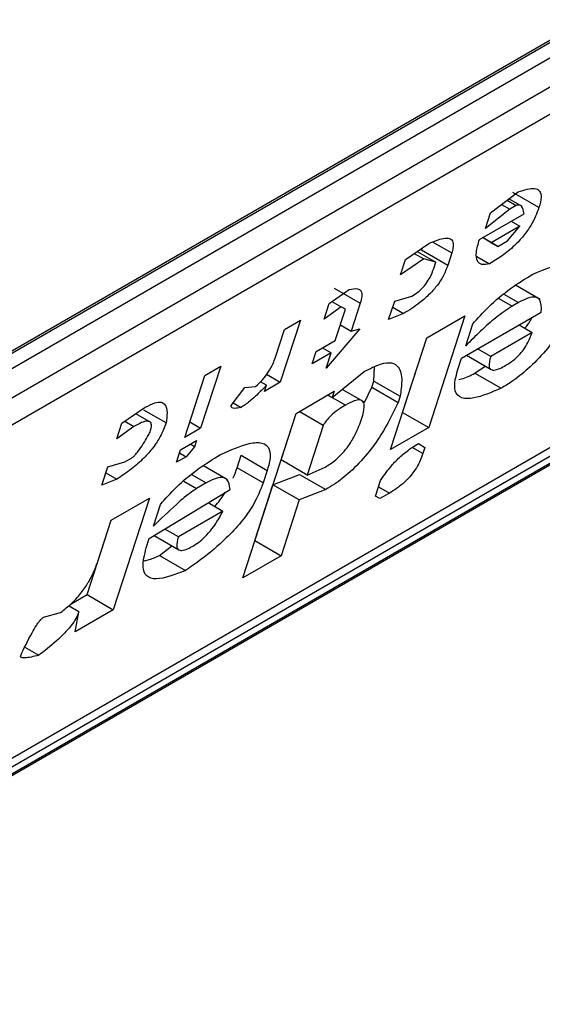
# Model space of a CAD drawing. Extents: x 0.4 to 10.6, y 0.4 to 8.1.
# Drawn here: x 3.8 to 3.8, y 6.5 to 6.6 of the extents above; entities that cross this region are included whole.
import ezdxf

# ---------------------------------------------------------------- set-up
doc = ezdxf.new("R2010")
doc.units = 0
doc.linetypes.add('SLD-SOLID', pattern=[0])
doc.layers.get('0').update_dxf_attribs({"linetype": 'CONTINUOUS'})

msp = doc.modelspace()

# ---------------------------------------------------------------- linework, layer by layer
at = {"color": 7, "linetype": 'SLD-SOLID'}
for p, q in [((3.794156279501738, 6.549176701180299), (3.814757028244968, 6.561069260289527)), ((3.793983204191857, 6.549044934309102), (3.814552588291989, 6.560919386995144)), ((3.814757028244968, 6.560801366322373), (3.794156279501738, 6.548908807213145)), ((3.793831492922917, 6.548292681564694), (3.815081814823789, 6.560560231275931)), ((3.815017293696819, 6.560113776927593), (3.793766971796875, 6.547846227216893)), ((3.789701909063776, 6.540291803696445), (3.814440117128289, 6.554572867231104)), ((3.791822369360007, 6.541772580678924), (3.813008779482136, 6.554003234905501)), ((3.792042244198386, 6.541770922041477), (3.812642992941616, 6.553663481150705)), ((3.812502081423074, 6.553476933671697), (3.791901332679844, 6.541584374562468)), ((3.80455835842925, 6.553122624982596), (3.804967551383501, 6.553433794248073)), ((3.805277080363312, 6.553200271758268), (3.804887853763178, 6.553424967491742)), ((3.804803846296867, 6.553309305321679), (3.804940159702304, 6.553230613267793)), ((3.805027227910672, 6.553215418943737), (3.804830061585303, 6.553329240640609)), ((3.804391267323757, 6.552726376408065), (3.805054995096514, 6.553109536794025)), ((3.804845341567478, 6.553175875923887), (3.804483557352918, 6.552892075141142)), ((3.804483557352918, 6.552892075141142), (3.80455835842925, 6.553122624982596)), ((3.804722010380618, 6.553247073502473), (3.804845341567478, 6.553175875923887)), ((3.804940159702304, 6.553230613267793), (3.804845341567478, 6.553175875923887)), ((3.804865328428931, 6.553000044986484), (3.804995154038395, 6.552925098257484)), ((3.804995154038395, 6.552925098257484), (3.8045684721051, 6.552678780020393)), ((3.804808046528283, 6.552704662557143), (3.804995154038395, 6.552925098257484)), ((3.803293272171142, 6.552429779799414), (3.803640093985786, 6.552667469641651)), ((3.804665818999912, 6.55262255635282), (3.804438622706185, 6.552753713981319)), ((3.8045684721051, 6.552678780020393), (3.80443864565963, 6.552753727232007)), ((3.8045684721051, 6.552678780020393), (3.804665818999912, 6.55262255635282)), ((3.804665818999912, 6.55262255635282), (3.804808046528283, 6.552704662557143)), ((3.803423300142002, 6.552518892786473), (3.803565295113113, 6.55243692083473)), ((3.803466624058207, 6.552548584271764), (3.803742499921082, 6.55238932452645)), ((3.803530478155265, 6.552566424031264), (3.803541293172395, 6.552599757782835)), ((3.80391970475512, 6.552341728297716), (3.803530478155265, 6.552566424031264)), ((3.803979545585223, 6.552526168075731), (3.80391970475512, 6.552341728297716)), ((3.803565295113113, 6.55243692083473), (3.803218471120506, 6.552199230037395)), ((3.803218471120506, 6.552199230037395), (3.803293272171142, 6.552429779799414)), ((3.803742499921082, 6.55238932452645), (3.803565295113113, 6.55243692083473)), ((3.803712579506176, 6.552297104637679), (3.803742499921082, 6.55238932452645)), ((3.804354430413429, 6.552473847851024), (3.804543608528387, 6.552364637649889)), ((3.802155453245104, 6.551772930914748), (3.802454867214995, 6.551983252552996)), ((3.802230413962842, 6.552003280982055), (3.802619640562048, 6.551778585249117)), ((3.805293027868605, 6.5518354879299), (3.804930260666005, 6.552044908978308)), ((3.80219819801543, 6.551802956735268), (3.802332658054377, 6.551725334607253)), ((3.803041477311173, 6.551534949453007), (3.803131238582034, 6.551811609199534)), ((3.803131238582034, 6.551811609199534), (3.803385772545803, 6.551883601263771)), ((3.804973030220345, 6.55178811798287), (3.804878212086984, 6.551733380639607)), ((3.802080652194957, 6.551542381153097), (3.802155453245104, 6.551772930914748)), ((3.802332658054377, 6.551725334607253), (3.802080652194957, 6.551542381153097)), ((3.802247952966362, 6.55122675200159), (3.80239755511842, 6.551687851683612)), ((3.80239755511842, 6.551687851683612), (3.802332658054377, 6.551725334607253)), ((3.802619640561323, 6.551778585248392), (3.802484998629678, 6.551363595550578)), ((3.803101305778518, 6.551719351127048), (3.803263562074655, 6.551625682561041)), ((3.804127251272414, 6.550962597558662), (3.805312479591591, 6.551646815303708)), ((3.801728770002663, 6.551526611922053), (3.801429565749455, 6.550604412715458)), ((3.801491724339603, 6.551389768373565), (3.801728770002663, 6.551526611922053)), ((3.803263562074655, 6.551625682561041), (3.803041477311173, 6.551534949453007)), ((3.803608068307788, 6.55126245747859), (3.8041769784264, 6.551590882299346)), ((3.8041769784264, 6.551590882299346), (3.803638410698782, 6.549930923506046)), ((3.801357082433166, 6.550974778754897), (3.801491724339603, 6.551389768373565)), ((3.802612266620396, 6.551399592229145), (3.802113311060346, 6.550811762383059)), ((3.80232274188615, 6.551457264374964), (3.802484998629678, 6.551363595550578)), ((3.802484998629678, 6.551363595550578), (3.802612266620396, 6.551399592229145)), ((3.804187092153568, 6.551147037495186), (3.804291813618659, 6.551469807145724)), ((3.804980569229672, 6.551455207530156), (3.80517530892546, 6.551342786696939)), ((3.801963497907666, 6.55106253959193), (3.802247952966362, 6.55122675200159)), ((3.8030695005806, 6.549602498685249), (3.803608068307788, 6.55126245747859)), ((3.803249184098232, 6.550155619238812), (3.803608345803424, 6.551262617673411)), ((3.80517530892546, 6.551342786696939), (3.804558990703345, 6.550986995350862)), ((3.80190365707743, 6.550878099813506), (3.801963497907666, 6.55106253959193)), ((3.802058285709182, 6.551117259424879), (3.802188112136272, 6.551042312223616)), ((3.804558990703345, 6.550986995350862), (3.804364251378374, 6.55109941480767)), ((3.802188112136272, 6.551042312223616), (3.80190365707743, 6.550878099813506)), ((3.802113311060346, 6.550811762383059), (3.802188112136272, 6.551042312223616)), ((3.804067410390466, 6.550778157622014), (3.804127251272414, 6.550962597558662)), ((3.804199759762041, 6.551004455818768), (3.804564907205238, 6.55079366068671)), ((3.800543542993006, 6.550842394933347), (3.800244338739796, 6.549920195726751)), ((3.800306497329018, 6.550705551384322), (3.800543542993006, 6.550842394933347)), ((3.802822291216729, 6.55062117805256), (3.802829838365029, 6.550832105074062)), ((3.804324633431467, 6.550738989356208), (3.804475715199766, 6.550845150135487)), ((3.800007293075808, 6.549783352177728), (3.800306497329018, 6.550705551384322)), ((3.801225996995045, 6.550721930456544), (3.801429565749455, 6.550604412715458)), ((3.802203283330682, 6.550376545236952), (3.802674845898878, 6.550761193346498)), ((3.802792370827745, 6.55052895824389), (3.802822291216729, 6.55062117805256)), ((3.802822291216729, 6.55062117805256), (3.803211517816863, 6.55039648231944)), ((3.804324633431467, 6.550738989356208), (3.804713860032535, 6.550514293623158)), ((3.800700941061996, 6.550258733772846), (3.800903008818347, 6.550525279537105)), ((3.800903008818347, 6.550525279537105), (3.801062724646561, 6.550542534256954)), ((3.801222442603543, 6.550559791301143), (3.801132907319668, 6.550611475365241)), ((3.801429565749455, 6.550604412715458), (3.801192520086162, 6.550467569166837)), ((3.801192520086162, 6.550467569166837), (3.801222442603543, 6.550559791301143)), ((3.802670453909546, 6.550313750722969), (3.802351812311989, 6.550497698601798)), ((3.802682086610206, 6.550304642452551), (3.802792370827745, 6.55052895824389)), ((3.802792370827745, 6.55052895824389), (3.803181598358641, 6.55030426462528)), ((3.801664293602887, 6.550140340226388), (3.802233203719789, 6.550468765046524)), ((3.802138370173042, 6.550414018805233), (3.802203283330682, 6.550376545236952)), ((3.802233203719789, 6.550468765046524), (3.802203283330682, 6.550376545236952)), ((3.803211517816863, 6.55039648231944), (3.803181598358641, 6.55030426462528)), ((3.799073859615131, 6.549993964778573), (3.799420682979652, 6.550231655277678)), ((3.799730211960117, 6.549998132788772), (3.799397735215852, 6.550190067527881)), ((3.800729791029421, 6.550296789506007), (3.800845696696252, 6.550229878588785)), ((3.799513154298627, 6.550001756832124), (3.799280882100645, 6.550135844717877)), ((3.800871402257708, 6.547696512100292), (3.801664293602887, 6.550140340226388)), ((3.801440051349858, 6.549448491764538), (3.80166457058162, 6.550140500122808)), ((3.802068641372422, 6.549961555458689), (3.801711616259825, 6.550167659014773)), ((3.803248906602614, 6.55015545904434), (3.803249184098868, 6.550155619239517)), ((3.803249184098868, 6.550155619239517), (3.803638410698782, 6.549930923506046)), ((3.798999058564739, 6.549763415016731), (3.799073859615131, 6.549993964778573)), ((3.799251064423303, 6.54994636847035), (3.798999058564739, 6.549763415016731)), ((3.79911718357155, 6.550023656240792), (3.799251064423303, 6.54994636847035)), ((3.800244338739796, 6.549920195726751), (3.800007293075808, 6.549783352177728)), ((3.800082081995778, 6.550013864551526), (3.800244338739796, 6.549920195726751)), ((3.802068641372422, 6.549961555458689), (3.801829277949226, 6.549223796031448)), ((3.803638410698782, 6.549930923506046), (3.8030695005806, 6.549602498685249)), ((3.799887611312854, 6.549414472305008), (3.799947452194457, 6.549598912241757)), ((3.799947452194457, 6.549598912241757), (3.800184497858445, 6.54973575579078)), ((3.800154577417343, 6.549643535821479), (3.800029838186991, 6.549496578131404)), ((3.800154577417343, 6.549643535821479), (3.800089664147301, 6.549681009454645)), ((3.800184497858445, 6.54973575579078), (3.800154577417343, 6.549643535821479)), ((3.803483729078926, 6.549691732203678), (3.803581097972403, 6.549635522338391)), ((3.803483751026412, 6.549691745846688), (3.803581097972403, 6.549635522338391)), ((3.803581097972403, 6.549635522338391), (3.803551178114704, 6.54954330416719)), ((3.799118951251925, 6.549420417761106), (3.799213768730447, 6.549475154726391)), ((3.800029838186991, 6.549496578131404), (3.799887611312854, 6.549414472305008)), ((3.799932484499291, 6.54955277921905), (3.800029838186991, 6.549496578131404)), ((3.800786226429166, 6.549333361907024), (3.800846067310935, 6.549517801844236)), ((3.800846067310935, 6.549517801844236), (3.80123529391078, 6.549293106110283)), ((3.801829277949226, 6.549223796031448), (3.801440051349858, 6.54944849176448)), ((3.798774655361943, 6.54907176557206), (3.798864416632988, 6.549348425318614)), ((3.798864416632988, 6.549348425318614), (3.799118951251925, 6.549420417761106)), ((3.800645464401626, 6.549155157710992), (3.800284945304209, 6.549363280955903)), ((3.801175453029296, 6.549108666173902), (3.800786226429166, 6.549333361907024)), ((3.801829277949233, 6.549223796031502), (3.802098772814949, 6.549341898537129)), ((3.798996740779857, 6.549162499057869), (3.798774655361943, 6.54907176557206)), ((3.798834484035856, 6.549256167882419), (3.798996740779857, 6.549162499057869)), ((3.80123529391078, 6.549293106110283), (3.801175453029296, 6.549108666173902)), ((3.801320369586642, 6.549079611891015), (3.801717131130601, 6.5492337103187)), ((3.801717131130601, 6.5492337103187), (3.80210635773046, 6.54900901458481)), ((3.799481156783304, 6.548280464300898), (3.800681345317285, 6.549010790429864)), ((3.800326935733079, 6.549105984726183), (3.800184707549469, 6.54902387814359)), ((3.801051085774999, 6.548249632652658), (3.801320369587165, 6.549079611890466)), ((3.801709596186522, 6.548854916156997), (3.801320369587362, 6.54907961189058)), ((3.80210635773046, 6.54900901458481), (3.801709596186522, 6.548854916156997)), ((3.802845097351975, 6.548910849161753), (3.802919898428645, 6.549141399003243)), ((3.798914564425669, 6.548552955360817), (3.799483474544195, 6.548881380181891)), ((3.799483474544195, 6.548881380181891), (3.798944906816662, 6.547221421388273)), ((3.802909995752861, 6.548873367074749), (3.802845097351975, 6.548910849161753)), ((3.803052222626451, 6.548955472901067), (3.802909995752861, 6.548873367074749)), ((3.799540997665374, 6.548464904237964), (3.799645719130946, 6.548787673888643)), ((3.800358168175643, 6.548814134067848), (3.80057662383308, 6.54868802230142)), ((3.801709596186522, 6.548854916156997), (3.801440312374317, 6.548024936919526)), ((3.80057662383308, 6.54868802230142), (3.799912896870293, 6.548304862471844)), ((3.798555680216086, 6.547446117120956), (3.798914841921304, 6.548553115555639)), ((3.798720081689446, 6.54795352596395), (3.798914564425669, 6.548552955360817)), ((3.799912896870293, 6.548304862471844), (3.799711917333961, 6.548420884289015)), ((3.799436276200211, 6.548142134587961), (3.799481156783304, 6.548280464300898)), ((3.799551756379718, 6.548323424826261), (3.799918813125039, 6.548111527477548)), ((3.799631129550473, 6.548029487239116), (3.799816030928518, 6.548170862376621)), ((3.801050808279234, 6.548249472457425), (3.801051085775292, 6.548249632652489)), ((3.801051085775292, 6.548249632652489), (3.801440312374317, 6.548024936919526)), ((3.799631129550473, 6.548029487239116), (3.800020356150571, 6.54780479150573)), ((3.801440312374317, 6.548024936919526), (3.800871402257708, 6.547696512100292)), ((3.798304120353105, 6.547300894703062), (3.798555680216402, 6.547446117120997)), ((3.798555680216748, 6.547446117121743), (3.798944906816662, 6.547221421388273)), ((3.798433308872106, 6.547188397675587), (3.798277321033548, 6.547278447537814)), ((3.797906751941072, 6.547109264496473), (3.798161286506729, 6.54718125677902)), ((3.798944906816662, 6.547221421388273), (3.79837599669794, 6.54689299656709)), ((3.79837599669794, 6.54689299656709), (3.798433308872106, 6.547188397675587)), ((3.797630793734947, 6.546666334923005), (3.797839535781617, 6.546545830704466))]:
    msp.add_line(p, q, dxfattribs=at)
at = {"color": 8, "linetype": 'SLD-SOLID'}
for p, q in [((3.803698752011966, 6.552688266755207), (3.803979545585223, 6.552526168075731)), ((3.804678386798952, 6.551848737322637), (3.804878212086984, 6.551733380639607)), ((3.804755974360033, 6.551913421663881), (3.804973030220345, 6.55178811798287)), ((3.80239798315072, 6.550264101383497), (3.802138326273703, 6.550413993462683)), ((3.803551178114704, 6.54954330416719), (3.80339240190841, 6.549634961396632)), ((3.800109879799018, 6.549231288449769), (3.800326935733079, 6.549105984726183)), ((3.799993497649065, 6.549134261269576), (3.800184707549469, 6.54902387814359)), ((3.802889965882757, 6.549049141725445), (3.803052222626451, 6.548955472901067))]:
    msp.add_line(p, q, dxfattribs=at)
at = {"color": 7, "linetype": 'SLD-SOLID'}
for points, knots in [([(3.804967551383501, 6.553433794248073), (3.805057840070089, 6.553463363552407), (3.805193117075714, 6.553507666411378), (3.805295557257617, 6.553455712431274), (3.805319432447197, 6.553355710860427), (3.805292038886776, 6.553255171995035), (3.805277080363616, 6.553200271758503)], [0, 0, 0, 0, 0.3849616726000899, 0.5767772720781158, 0.7688950658231327, 1, 1, 1, 1]), ([(3.805277080363566, 6.553200271758475), (3.805244621032815, 6.553114808761063), (3.805194707100022, 6.552983389098046), (3.805053230583836, 6.55278035076496), (3.804903347225279, 6.552619739041409), (3.804726082879659, 6.552475789546644), (3.804605219406106, 6.552402167121135), (3.804543608528387, 6.552364637649889)], [0, 0, 0, 0, 0.2905530631280406, 0.4467943648223997, 0.6035749290011411, 0.797919951694132, 1, 1, 1, 1]), ([(3.805054995096514, 6.553109536794025), (3.80504767689399, 6.553151633821505), (3.805038165957967, 6.553206344269022), (3.804993996140875, 6.553237527076625), (3.804966409233798, 6.55323999812152), (3.804946852756545, 6.553233006199456), (3.804940159702304, 6.553230613267793)], [0, 0, 0, 0, 0.6125024015244078, 0.7960248620922242, 0.930191074583334, 1, 1, 1, 1]), ([(3.803640093985786, 6.552667469641651), (3.803715177451441, 6.552699439266624), (3.803833333740342, 6.552749748775001), (3.803955186662046, 6.55275011441085), (3.804005126009387, 6.552697214310697), (3.804004543756635, 6.552612604701328), (3.803986753959431, 6.5525510926005), (3.803979545585223, 6.552526168075731)], [0, 0, 0, 0, 0.3335115074630112, 0.5248356836501238, 0.7178068078608523, 0.8856561373739468, 1, 1, 1, 1]), ([(3.804543608528387, 6.552364637649889), (3.804502306078724, 6.552357710582622), (3.804419555188461, 6.552343831963121), (3.804348931677727, 6.552404644648663), (3.804336879930632, 6.552534996935836), (3.804372371940106, 6.552659886945288), (3.804391267323757, 6.552726376408065)], [0, 0, 0, 0, 0.2158225399557153, 0.432407943499253, 0.6978229797716098, 1, 1, 1, 1]), ([(3.805187527895946, 6.552211734039538), (3.805375115949507, 6.552290696664313), (3.80565096851296, 6.552406813026988), (3.805882162103262, 6.552370081214745), (3.805942760303867, 6.552249855180045), (3.805926787286499, 6.552120341622656), (3.805901652684411, 6.552038597727348), (3.805896349247823, 6.552021349649832)], [0, 0, 0, 0, 0.4405930216373085, 0.6479022099276506, 0.803374201191945, 0.9585116783709479, 1, 1, 1, 1]), ([(3.80391970475512, 6.552341728297716), (3.803900206865926, 6.552289429894928), (3.803866136955153, 6.552198045545634), (3.803771015072772, 6.552048166576954), (3.803649837934378, 6.551908341519735), (3.80347292900651, 6.551754107465517), (3.803343849449345, 6.551674930540814), (3.803263562074655, 6.551625682561041)], [0, 0, 0, 0, 0.2069438703736466, 0.361606281005016, 0.5170101738325644, 0.6995807392234511, 1, 1, 1, 1]), ([(3.803385772545803, 6.551883601263771), (3.803416439253481, 6.551902746386541), (3.803468790059675, 6.551935428819299), (3.803544786486732, 6.552004556551808), (3.803608585333545, 6.552080844401367), (3.803671694429612, 6.552184125686726), (3.803696909167515, 6.552253802323685), (3.803712579506176, 6.552297104637679)], [0, 0, 0, 0, 0.2061201003638456, 0.3518654020453374, 0.4979908797023194, 0.6880136943458107, 1, 1, 1, 1]), ([(3.804291813618659, 6.551469807145724), (3.804368050720367, 6.551555762701259), (3.804543989903991, 6.551754130030686), (3.804861465333795, 6.552011743923375), (3.805078081921975, 6.55214460547101), (3.805187527895946, 6.552211734039538)], [0, 0, 0, 0, 0.2744730498697579, 0.6334260253753384, 1, 1, 1, 1]), ([(3.802454867214995, 6.551983252552996), (3.802499565271837, 6.551991965421708), (3.802576349031118, 6.552006932667737), (3.802637083082132, 6.551963631899865), (3.802649157625368, 6.551885581396644), (3.802629441807859, 6.551814113699526), (3.80261964056232, 6.551778585248966)], [0, 0, 0, 0, 0.3178620857724224, 0.5460337115776622, 0.7743215538772624, 1, 1, 1, 1]), ([(3.805836509480875, 6.551836912347652), (3.805761866024089, 6.551679824061583), (3.805644537820813, 6.551432905079616), (3.805380806375795, 6.551067701885833), (3.805127176512757, 6.550804594859203), (3.804896574520021, 6.550625018295485), (3.804766189373364, 6.55054600511575), (3.804713860032535, 6.550514293623158)], [0, 0, 0, 0, 0.3341183436917702, 0.5251834070219503, 0.717816677382126, 0.8867473201943084, 1, 1, 1, 1]), ([(3.805312479591591, 6.551646815303708), (3.805313890525801, 6.551718558683212), (3.805315979268059, 6.551824767340865), (3.805225622080483, 6.551877985654142), (3.805115203552375, 6.551863023252553), (3.805021296417035, 6.551813547452856), (3.804973030220345, 6.55178811798287)], [0, 0, 0, 0, 0.4044264081629188, 0.5987114940353642, 0.7937465572933285, 0.9999999999999999, 0.9999999999999999, 0.9999999999999999, 0.9999999999999999]), ([(3.804878212086984, 6.551733380639607), (3.804796849495879, 6.551679549876755), (3.804640754822747, 6.551576275199565), (3.804406642580253, 6.55136452734386), (3.804260814953206, 6.551220068373691), (3.804187092153568, 6.551147037495186)], [0, 0, 0, 0, 0.3499410883632416, 0.6713643095923939, 1, 1, 1, 1]), ([(3.805066063101136, 6.551405852968796), (3.805082120162174, 6.551424957011764), (3.80512768828031, 6.55147917211905), (3.805156640017935, 6.551532887605877), (3.805175389889931, 6.551567675103444)], [0, 0, 0, 0, 0.3523748992614921, 1, 1, 1, 1]), ([(3.804786133058011, 6.550855805015263), (3.804823510233379, 6.550879198014697), (3.804887213109654, 6.550919067302145), (3.804979433236528, 6.551003467714549), (3.805056264295868, 6.551095799392871), (3.805128956325852, 6.551215338979963), (3.80515790913361, 6.551294945502142), (3.80517530892546, 6.551342786696939)], [0, 0, 0, 0, 0.2130230691811882, 0.3630606670130799, 0.513465217049029, 0.7076068054587478, 1, 1, 1, 1]), ([(3.801062724646561, 6.550542534256954), (3.801097443458653, 6.550574748559203), (3.801167027290877, 6.550639312824734), (3.801259895834732, 6.550761157960639), (3.801321767772946, 6.550875359600683), (3.801346368866382, 6.550944617520395), (3.801357082433166, 6.550974778754897)], [0, 0, 0, 0, 0.2394080631612019, 0.479824322772869, 0.7734679203736411, 0.9999999999999999, 0.9999999999999999, 0.9999999999999999, 0.9999999999999999]), ([(3.804558990703345, 6.550986995350862), (3.80454486438798, 6.550933776442523), (3.804523703796026, 6.550854056885479), (3.804553053024927, 6.550792488667774), (3.804609020335768, 6.55077966827833), (3.8046915599778, 6.550804284134563), (3.804755905699887, 6.550839337960279), (3.804786133058011, 6.550855805015263)], [0, 0, 0, 0, 0.3222014196787228, 0.4826433923059963, 0.6437993971426789, 0.8326694792247291, 1, 1, 1, 1]), ([(3.802674845898878, 6.550761193346498), (3.80276102458422, 6.550806048099155), (3.802918901302274, 6.550888220635326), (3.803095043339569, 6.550903845296826), (3.803213046467664, 6.550825663751632), (3.803248504311823, 6.550646266199076), (3.803223191836905, 6.550475321420588), (3.803211517816863, 6.55039648231944)], [0, 0, 0, 0, 0.1972276840398923, 0.361315090175184, 0.5251673593942789, 0.7810089380171225, 0.9999999999999999, 0.9999999999999999, 0.9999999999999999, 0.9999999999999999]), ([(3.804713860032535, 6.550514293623158), (3.804571035102834, 6.550453303228903), (3.804346250560034, 6.550357313698807), (3.804114607383309, 6.550356614063069), (3.804019491114262, 6.550456964847784), (3.804020699035115, 6.550616741599375), (3.804054113544191, 6.550732208965136), (3.804067410390466, 6.550778157622014)], [0, 0, 0, 0, 0.3346437211394351, 0.5266779127092674, 0.720363504878968, 0.8887224863889072, 1, 1, 1, 1]), ([(3.804083714966084, 6.550644564255212), (3.804097653889321, 6.55064746956916), (3.804168959669771, 6.550662331956655), (3.804255228508857, 6.550704812749787), (3.804324633431467, 6.550738989356208)], [0, 0, 0, 0, 0.195480971515094, 1, 1, 1, 1]), ([(3.801222442603543, 6.550559791301143), (3.801182669255952, 6.550517412217748), (3.801114080139452, 6.550444329511257), (3.800996377842955, 6.550335521983876), (3.800908062527479, 6.550267021093076), (3.800854726839818, 6.550235256568033), (3.800845696696252, 6.550229878588785)], [0, 0, 0, 0, 0.3315508508785077, 0.5717592637849477, 0.9274955381962012, 1, 1, 1, 1]), ([(3.802642606429379, 6.550068053585398), (3.802659790551086, 6.550129199732623), (3.802686671367456, 6.550224849564676), (3.802669952695302, 6.550316908285908), (3.802616640834446, 6.550347100471726), (3.802522312058568, 6.550330287029455), (3.802443952174368, 6.550288572679649), (3.80239798315072, 6.550264101383497)], [0, 0, 0, 0, 0.3022334169543937, 0.4727783660009063, 0.6449796887309419, 0.7917309698539384, 0.9999999999999999, 0.9999999999999999, 0.9999999999999999, 0.9999999999999999]), ([(3.799420682979652, 6.550231655277678), (3.799469579571534, 6.550257095610376), (3.799559969907899, 6.550304124659669), (3.79966114076059, 6.550313047204009), (3.799730832973901, 6.550267581420045), (3.799753631733958, 6.550157912602269), (3.799737883145744, 6.550050468930745), (3.799730211960117, 6.549998132788772)], [0, 0, 0, 0, 0.18640610106144, 0.3445906867301756, 0.5024715134603199, 0.7576523480748033, 1, 1, 1, 1]), ([(3.800845696696252, 6.550229878588785), (3.800811461551218, 6.550222703601423), (3.800762009934821, 6.550212339552364), (3.800716334091419, 6.550217709293275), (3.80070077432485, 6.550229858761926), (3.800697010380433, 6.550243353473717), (3.8006998915631, 6.550254627205907), (3.800700941061996, 6.550258733772846)], [0, 0, 0, 0, 0.5070170654413606, 0.7323705917031256, 0.848405285625116, 0.9447801462951111, 1, 1, 1, 1]), ([(3.80239798315072, 6.550264101383497), (3.802371653509355, 6.55024834146905), (3.802309427216389, 6.550211095194408), (3.802221704102655, 6.550146251440434), (3.802142574055523, 6.550069540885479), (3.802095422135798, 6.550009252848363), (3.802075774538963, 6.549974259854728), (3.802068641372422, 6.549961555458689)], [0, 0, 0, 0, 0.2263098579647396, 0.5348505636018267, 0.7150271480206708, 0.896539061248749, 1, 1, 1, 1]), ([(3.803181598358641, 6.55030426462528), (3.803106207333811, 6.550145890057856), (3.802988626237606, 6.549898886448465), (3.80273045394006, 6.549535288239284), (3.802483791985348, 6.54927508947458), (3.802267003914057, 6.549106206306986), (3.802149328293579, 6.54903501198443), (3.80210635773046, 6.54900901458481)], [0, 0, 0, 0, 0.3471112735119173, 0.5413605152119622, 0.7375279066386146, 0.9041553925173086, 1, 1, 1, 1]), ([(3.802098772814949, 6.549341898537129), (3.802150786325563, 6.549374989569633), (3.802237470155301, 6.549430137883861), (3.802358809242558, 6.549548149247815), (3.802462608995864, 6.549679090196408), (3.802568943580082, 6.549861856505887), (3.802614681429067, 6.549989885912535), (3.802642606429342, 6.550068053585377)], [0, 0, 0, 0, 0.1996012053242919, 0.3326481272617992, 0.4655001270231454, 0.6736639472236555, 0.9999999999999999, 0.9999999999999999, 0.9999999999999999, 0.9999999999999999]), ([(3.799730211960117, 6.549998132788772), (3.799705756013197, 6.549932934055491), (3.799663240943664, 6.549819590307731), (3.79954361271629, 6.549634031808086), (3.799392253193373, 6.549461313343163), (3.799201791921369, 6.54929628818044), (3.799068259017196, 6.549209162354405), (3.798996740779857, 6.549162499057869)], [0, 0, 0, 0, 0.2269125024291014, 0.3944725939290205, 0.5627084392347251, 0.7657931442245606, 0.9999999999999999, 0.9999999999999999, 0.9999999999999999, 0.9999999999999999]), ([(3.79949316629611, 6.549861289239663), (3.799503875367686, 6.549901938762105), (3.799520734984, 6.549965934538665), (3.799497392560341, 6.55001765369872), (3.799447166800761, 6.550030465269911), (3.799362169245059, 6.550006870504251), (3.799290081336224, 6.549967615096294), (3.799251064423303, 6.54994636847035)], [0, 0, 0, 0, 0.2656883345750491, 0.4182812065789215, 0.5712943463447897, 0.7679670359713388, 1, 1, 1, 1]), ([(3.799213768730447, 6.549475154726391), (3.799221474573094, 6.549480268954167), (3.799239234016354, 6.549492055574031), (3.799275664531329, 6.549528174303992), (3.799358578107693, 6.549631400977581), (3.799427985575734, 6.549746982907673), (3.799480818508728, 6.549839635132809), (3.79949316629611, 6.549861289239663)], [0, 0, 0, 0, 0.06048964792370556, 0.1394088251450833, 0.2882637789814694, 0.8336573983079486, 1, 1, 1, 1]), ([(3.800541432720253, 6.549529600327523), (3.800690248424783, 6.549596389913328), (3.800923719841045, 6.549701173606949), (3.801171743283854, 6.549717293943773), (3.80127904028859, 6.549626653831091), (3.801284541024197, 6.549465790012184), (3.801250039068621, 6.549344809676512), (3.80123529391078, 6.549293106110283)], [0, 0, 0, 0, 0.3338254886822666, 0.5237263760111859, 0.7154863868341651, 0.8784069463883585, 1, 1, 1, 1]), ([(3.802919898428645, 6.549141399003243), (3.802974838953655, 6.54922088943197), (3.803066733762249, 6.549353846984372), (3.803239871577635, 6.549524527618296), (3.803373834207579, 6.549625704089586), (3.803453048451633, 6.549673298697222), (3.803483751026412, 6.549691745846689)], [0, 0, 0, 0, 0.3613698066259101, 0.6044356002287795, 0.8466835641863851, 1, 1, 1, 1]), ([(3.799645719130946, 6.548787673888643), (3.799721956220858, 6.548873629485435), (3.799897895225798, 6.549071996739308), (3.80021537046644, 6.54932961042317), (3.800431986827114, 6.549462471816189), (3.800541432720253, 6.549529600327523)], [0, 0, 0, 0, 0.2744732889923152, 0.6334260319214267, 0.9999999999999999, 0.9999999999999999, 0.9999999999999999, 0.9999999999999999]), ([(3.803551178114704, 6.54954330416719), (3.803525386700215, 6.549474953384388), (3.803487489948007, 6.549374521797738), (3.803380357548608, 6.549223039321047), (3.803275993895956, 6.549112867685609), (3.803161972163879, 6.549022106226735), (3.803087035317001, 6.548976609075315), (3.803052222626451, 6.548955472901067)], [0, 0, 0, 0, 0.3331575889265715, 0.4895268772106322, 0.6465521800916296, 0.8358021441631222, 1, 1, 1, 1]), ([(3.800726587158556, 6.549179986069596), (3.800727058287156, 6.549180841513615), (3.800757765336164, 6.549236597333559), (3.800772105894, 6.549285353646686), (3.800786226429166, 6.549333361907024)], [0, 0, 0, 0, 0.01534268565890185, 1, 1, 1, 1]), ([(3.800681345317285, 6.549010790429864), (3.800674625325102, 6.549067879068026), (3.80066410818571, 6.549157225773937), (3.800566731572861, 6.549196916020279), (3.800454441627261, 6.549174012053554), (3.800366846180799, 6.549127277868042), (3.800326935733079, 6.549105984726183)], [0, 0, 0, 0, 0.383651237933065, 0.600434262068808, 0.8179488987321847, 1, 1, 1, 1]), ([(3.800184707549469, 6.54902387814359), (3.800136501181442, 6.548990996507301), (3.800036124860284, 6.548922529667355), (3.799818679830075, 6.548729762233372), (3.799654390100608, 6.548573059881027), (3.799540997665374, 6.548464904237964)], [0, 0, 0, 0, 0.2225552252493145, 0.4634092066856381, 1, 1, 1, 1]), ([(3.801175453029296, 6.549108666173902), (3.801133585538095, 6.549001607835847), (3.801062195091325, 6.548819057069967), (3.800852955695836, 6.548524549489545), (3.800585696672298, 6.548237423465698), (3.800297667545885, 6.547997418906331), (3.800096563063866, 6.547857726725356), (3.800020356150571, 6.54780479150573)], [0, 0, 0, 0, 0.2383156491128383, 0.4063644649900388, 0.5741373574958032, 0.8386228036949628, 0.9999999999999999, 0.9999999999999999, 0.9999999999999999, 0.9999999999999999]), ([(3.800453967169445, 6.548758830486003), (3.800507276565053, 6.548820044854091), (3.800568755361588, 6.548890640020999), (3.800604814956026, 6.548958164045798), (3.800609606612675, 6.548967136746337)], [0, 0, 0, 0, 0.86711839873336, 1, 1, 1, 1]), ([(3.800140037913748, 6.548173671379299), (3.800172925022587, 6.548194606079353), (3.800238862195096, 6.548236579210395), (3.800345061520328, 6.548337279314379), (3.800461282089871, 6.548482286579718), (3.800532259928078, 6.548602216867874), (3.800571314882434, 6.548677754115789), (3.80057662383308, 6.54868802230142)], [0, 0, 0, 0, 0.1835232833857607, 0.3679559202107159, 0.5822568846722416, 0.9432139246220917, 0.9999999999999999, 0.9999999999999999, 0.9999999999999999, 0.9999999999999999]), ([(3.799912896870293, 6.548304862471844), (3.799898770461665, 6.548251643244694), (3.799877609790626, 6.548171923438447), (3.7999069592178, 6.548110355288554), (3.799962926479959, 6.548097535089311), (3.800045465703024, 6.548122150954933), (3.800109810934979, 6.548157204525436), (3.800140037913748, 6.548173671379299)], [0, 0, 0, 0, 0.3222038385513766, 0.4826456330948344, 0.6438014629667188, 0.8326712750963905, 0.9999999999999999, 0.9999999999999999, 0.9999999999999999, 0.9999999999999999]), ([(3.800020356150571, 6.54780479150573), (3.799861568652106, 6.547743044248493), (3.799624588958213, 6.547650890607555), (3.799429060480766, 6.547710131536549), (3.799364085554802, 6.547863681494997), (3.799410032076229, 6.548040905994513), (3.799436276200211, 6.548142134587961)], [0, 0, 0, 0, 0.378134101928247, 0.5643397911780675, 0.7511559051879182, 0.9999999999999999, 0.9999999999999999, 0.9999999999999999, 0.9999999999999999]), ([(3.799402773661014, 6.547949606034711), (3.79942198669059, 6.547952748139671), (3.799489359638423, 6.547963766332963), (3.799572032709837, 6.54800209145491), (3.799631129550473, 6.548029487239117)], [0, 0, 0, 0, 0.2851742456726264, 1, 1, 1, 1]), ([(3.798161286506729, 6.54718125677902), (3.798217354156327, 6.547225249426025), (3.798329953898675, 6.547313599138445), (3.798477999178016, 6.547480365322766), (3.798610124243515, 6.547679447243628), (3.798679686093202, 6.547833965406116), (3.798712839760354, 6.547932091719566), (3.798720081689446, 6.54795352596395)], [0, 0, 0, 0, 0.2066297388110578, 0.4149711200394423, 0.5921369176193176, 0.9109083315580752, 1, 1, 1, 1]), ([(3.797567513519779, 6.54653869012639), (3.797619621943815, 6.546650579079182), (3.797687703350184, 6.546796765754451), (3.797785205717572, 6.546965199899196), (3.797829905639218, 6.547030989980143), (3.797858519801879, 6.547067456942263), (3.797883953579813, 6.547092991763808), (3.797898288507239, 6.54710419280483), (3.797905279749762, 6.547108382289498), (3.797906751941072, 6.547109264496473)], [0, 0, 0, 0, 0.598919387009805, 0.7825082973494752, 0.854582279735173, 0.9270682363743958, 0.9622967450569504, 0.992060580919685, 1, 1, 1, 1]), ([(3.798433308872106, 6.547188397675587), (3.798420636438562, 6.547156675746095), (3.798395278697137, 6.54709319965977), (3.798309713356088, 6.546970888522577), (3.798155968462818, 6.546803136810365), (3.797989430465428, 6.546660844255789), (3.797871607591705, 6.546570439267505), (3.797839535781617, 6.546545830704466)], [0, 0, 0, 0, 0.1450076564091476, 0.2901626308253282, 0.4907666123174783, 0.8613848399345481, 1, 1, 1, 1]), ([(3.797839535781617, 6.546545830704466), (3.797799755058876, 6.546535753764626), (3.797726881023417, 6.54651729388706), (3.797642480279428, 6.546503641674043), (3.797594005883237, 6.546504200051229), (3.79757292667817, 6.546512304927244), (3.797564102336843, 6.546522294721894), (3.797566663848984, 6.546534606294879), (3.797567513519779, 6.54653869012639)], [0, 0, 0, 0, 0.3621818829094649, 0.663478528256175, 0.8203555992368745, 0.8918731169816428, 0.9641335861268212, 1, 1, 1, 1])]:
    msp.add_open_spline(points, degree=3, knots=knots, dxfattribs=at)

doc.saveas('drawing.dxf')
